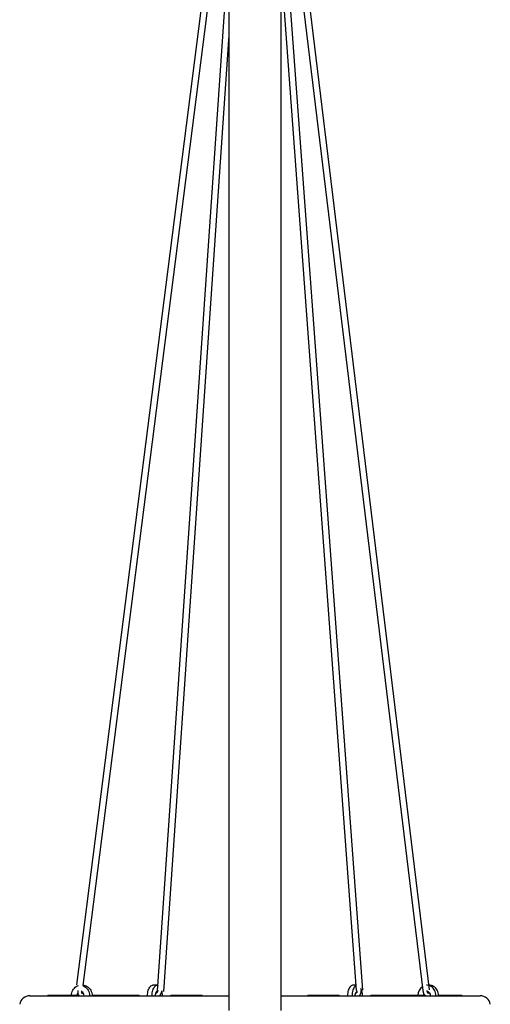
# Model space of a CAD drawing. Extents: x -13083 to 5314, y -2711 to 2144.
# Drawn here: x 517 to 1423, y -1144 to 750 of the extents above; entities that cross this region are included whole.
import ezdxf

# ---------------------------------------------------------------- set-up
doc = ezdxf.new("R2010")
doc.units = 0

msp = doc.modelspace()

# ---------------------------------------------------------------- linework, layer by layer
for p, q in [((1020.5, 1223.2), (1304.9, -1115.9)), ((627.3, -1106.3), (919.3, 1182.4)), ((1020.5, 1123.8), (1293, -1117.4)), ((639.2, -1107.8), (919.3, 1087.6)), ((1177.5, -1116.4), (1020.5, 1018.6)), ((919.3, 896.5), (781.6, -1118.1)), ((1165.5, -1117.3), (1020.5, 855)), ((919.3, 720.5), (793.6, -1118.9))]:
    msp.add_line(p, q)
at = {"color": 7, "linetype": 'Continuous'}
for p, q in [((781.8, -1107.3), (773.1, -1107.3)), ((1165.3, -1107.3), (1158.1, -1107.3)), ((536.7, -1127.3), (919.3, -1127.3)), ((571.5, -1126.3), (571.5, -1127.3)), ((571.5, -1126.3), (627.5, -1126.3)), ((627.5, -1126.3), (631.5, -1126.3)), ((631.5, -1127.3), (631.5, -1126.3)), ((656.3, -1126.3), (686.8, -1126.3)), ((686.8, -1126.3), (686.8, -1127.3)), ((686.8, -1126.3), (746.8, -1126.3)), ((746.8, -1127.3), (746.8, -1126.3)), ((808, -1126.3), (808, -1127.3)), ((808, -1126.3), (868, -1126.3)), ((868, -1127.3), (868, -1126.3)), ((1020.5, -1127.3), (1403.1, -1127.3)), ((1071.8, -1126.3), (1071.8, -1127.3)), ((1071.8, -1126.3), (1086.8, -1126.3)), ((1086.8, -1126.3), (1131.8, -1126.3)), ((1131.8, -1127.3), (1131.8, -1126.3)), ((1193, -1126.3), (1193, -1127.3)), ((1193, -1126.3), (1208, -1126.3)), ((1208, -1126.3), (1238.3, -1126.3)), ((1238.3, -1126.3), (1238.3, -1127.3)), ((1238.3, -1126.3), (1298.3, -1126.3)), ((1298.3, -1127.3), (1298.3, -1126.3)), ((1323.1, -1126.3), (1368.3, -1126.3)), ((1368.3, -1127.3), (1368.3, -1126.3))]:
    msp.add_line(p, q, dxfattribs=at)
for points in [[(1020.5, -1155.8), (1020.5, -1114.6), (1020.5, -1073.6), (1020.5, -1032.6), (1020.5, -951.1), (1020.5, -910.6), (1020.5, -829.9), (1020.5, -789.8), (1020.5, -710.1), (1020.5, -670.5), (1020.5, -631), (1020.5, -591.8), (1020.5, -475.2), (1020.5, -436.7), (1020.5, -285), (1020.5, -247.6), (1020.5, -210.5), (1020.5, -173.6), (1020.5, -64.4), (1020.5, -28.5), (1020.5, 7.1), (1020.5, 42.4), (1020.5, 77.5), (1020.5, 112.2), (1020.5, 146.7), (1020.5, 180.9), (1020.5, 248.4), (1020.5, 281.7), (1020.5, 314.7), (1020.5, 347.3), (1020.5, 379.7), (1020.5, 411.7), (1020.5, 443.3), (1020.5, 474.7), (1020.5, 505.7), (1020.5, 536.4), (1020.5, 596.6), (1020.5, 626.2), (1020.5, 655.5), (1020.5, 684.4), (1020.5, 712.9), (1020.5, 741), (1020.5, 796.2)], [(919.3, 768.8), (919.3, 712.9), (919.3, 684.4), (919.3, 655.5), (919.3, 626.2), (919.3, 596.6), (919.3, 566.7), (919.3, 505.7), (919.3, 474.7), (919.3, -354.1)], [(919.3, 411.7), (919.3, 347.3), (919.3, 314.7), (919.3, 281.7), (919.3, 248.4), (919.3, 214.8), (919.3, 146.7), (919.3, 42.4), (919.3, -28.5), (919.3, -64.4), (919.3, -210.5), (919.3, -247.6), (919.3, -475.2), (919.3, -513.8), (919.3, -552.7), (919.3, -670.5), (919.3, -710.1), (919.3, -829.9), (919.3, -870.2), (919.3, -910.6), (919.3, -1032.6), (919.3, -1073.6), (919.3, -1114.6), (919.3, -1155.8)], [(616.7, -1126.3), (616.8, -1124.6), (617.3, -1121.9), (618.1, -1119.3), (619.2, -1116.9), (620.6, -1114.7), (622.2, -1112.7), (624, -1110.9), (626, -1109.5), (628.2, -1108.4), (630.2, -1107.8)], [(628.9, -1117.1), (628.9, -1117.2), (628.9, -1117.4), (628.8, -1117.6), (628.8, -1117.8), (628.8, -1118), (628.8, -1118.2), (628.8, -1118.3), (628.8, -1118.5), (628.7, -1118.7), (628.7, -1118.9), (628.7, -1119.1), (628.7, -1119.4), (628.7, -1119.6), (628.7, -1119.8), (628.7, -1120), (628.7, -1120.3), (628.7, -1120.5), (628.7, -1120.7), (628.7, -1121), (628.7, -1121.2), (628.7, -1121.5), (628.8, -1121.7), (628.8, -1122), (628.8, -1122.2), (628.8, -1122.5), (628.9, -1122.7), (628.9, -1122.9), (628.9, -1123.2), (629, -1123.4), (629, -1123.6), (629.1, -1123.9), (629.1, -1124.1), (629.1, -1124.3), (629.2, -1124.5), (629.2, -1124.6), (629.3, -1124.8), (629.3, -1125), (629.4, -1125.1), (629.4, -1125.3), (629.5, -1125.4), (629.5, -1125.5), (629.5, -1125.7), (629.6, -1125.8), (629.6, -1125.9), (629.7, -1126), (629.7, -1126.1), (629.8, -1126.2), (629.8, -1126.3)], [(638.3, -1107.9), (639.8, -1108.4), (642, -1109.5), (644, -1110.9), (645.8, -1112.7), (647.4, -1114.7), (648.8, -1116.9), (649.9, -1119.3), (650.7, -1121.9), (651.2, -1124.6), (651.3, -1127.3)], [(639, -1107.3), (640.2, -1107.3), (642.5, -1107.7), (644.8, -1108.4), (647, -1109.5), (649, -1110.9), (650.8, -1112.7), (652.4, -1114.7), (653.8, -1116.9), (654.9, -1119.3), (655.7, -1121.9), (656.2, -1124.6), (656.3, -1127.3)], [(763.1, -1127.3), (763.2, -1124.6), (763.5, -1121.9), (763.9, -1119.3), (764.5, -1116.9), (765.3, -1114.7), (766.3, -1112.7), (767.3, -1110.9), (768.5, -1109.5), (769.7, -1108.4), (771.1, -1107.7), (772.4, -1107.3), (773.1, -1107.3)], [(771.8, -1127.3), (771.8, -1124.6), (772.1, -1121.9), (772.6, -1119.3), (773.2, -1116.9), (774, -1114.7), (774.9, -1112.7), (776, -1110.9), (777.2, -1109.5), (778.4, -1108.4), (779.7, -1107.7), (781.1, -1107.3), (782.4, -1107.3), (783.3, -1107.5)], [(782.6, -1117.3), (782.6, -1117.4), (782.6, -1117.5), (782.6, -1117.6), (782.6, -1117.7), (782.5, -1117.8), (782.5, -1117.9), (782.5, -1118), (782.5, -1118.1), (782.5, -1118.3), (782.4, -1118.4), (782.4, -1118.5), (782.4, -1118.6), (782.3, -1118.8), (782.3, -1118.9), (782.2, -1119), (782.2, -1119.2), (782.1, -1119.3), (782.1, -1119.5), (782, -1119.6), (782, -1119.8), (781.9, -1119.9), (781.8, -1120), (781.8, -1120.2), (781.7, -1120.3), (781.6, -1120.5), (781.5, -1120.6), (781.4, -1120.7), (781.3, -1120.9), (781.3, -1121), (781.2, -1121.1), (781.1, -1121.2), (781, -1121.4), (780.9, -1121.5), (780.8, -1121.6), (780.7, -1121.7), (780.6, -1121.8), (780.5, -1121.9), (780.4, -1122), (780.2, -1122.1), (780.1, -1122.2), (780, -1122.3), (779.9, -1122.3), (779.8, -1122.4), (779.7, -1122.5), (779.6, -1122.6), (779.5, -1122.6), (779.4, -1122.7), (779.3, -1122.7), (779.2, -1122.8), (779.1, -1122.8), (779, -1122.9), (778.9, -1122.9), (778.8, -1123), (778.7, -1123), (778.5, -1123), (778.4, -1123.1)], [(1158.1, -1107.3), (1157.4, -1107.3), (1156.1, -1107.7), (1154.7, -1108.4), (1153.5, -1109.5), (1152.3, -1110.9), (1151.3, -1112.7), (1150.3, -1114.7), (1149.5, -1116.9), (1148.9, -1119.3), (1148.5, -1121.9), (1148.2, -1124.6), (1148.1, -1127.3)], [(1165.3, -1107.5), (1164.7, -1107.7), (1163.4, -1108.4), (1162.2, -1109.5), (1161, -1110.9), (1159.9, -1112.7), (1159, -1114.7), (1158.2, -1116.9), (1157.6, -1119.3), (1157.1, -1121.9), (1156.8, -1124.6), (1156.8, -1127.3)], [(1171, -1127.3), (1171.1, -1127.2), (1171.2, -1127.1), (1171.3, -1127), (1171.4, -1126.9), (1171.5, -1126.8), (1171.6, -1126.7), (1171.7, -1126.6), (1171.8, -1126.4), (1171.9, -1126.3), (1172, -1126.1), (1172.1, -1126), (1172.2, -1125.8), (1172.3, -1125.7), (1172.4, -1125.5), (1172.5, -1125.3), (1172.6, -1125.1), (1172.7, -1124.9), (1172.8, -1124.7), (1172.9, -1124.5), (1173, -1124.3), (1173.1, -1124.1), (1173.2, -1123.8), (1173.3, -1123.6), (1173.4, -1123.4), (1173.5, -1123.2), (1173.5, -1122.9), (1173.6, -1122.7), (1173.7, -1122.4), (1173.8, -1122.2), (1173.8, -1121.9), (1173.9, -1121.7), (1173.9, -1121.5), (1174, -1121.2), (1174, -1120.9), (1174.1, -1120.7), (1174.1, -1120.4), (1174.1, -1120.2), (1174.2, -1119.9), (1174.2, -1119.7), (1174.2, -1119.4), (1174.2, -1119.1), (1174.2, -1118.9), (1174.2, -1118.6), (1174.2, -1118.4), (1174.2, -1118.1), (1174.2, -1117.8), (1174.2, -1117.6), (1174.2, -1117.3)], [(1318.2, -1127.3), (1318, -1124.6), (1317.5, -1121.9), (1316.7, -1119.3), (1315.6, -1116.9), (1314.3, -1114.7), (1312.7, -1112.7), (1310.8, -1110.9), (1308.8, -1109.5), (1306.6, -1108.4), (1304.4, -1107.7), (1302, -1107.3), (1299.8, -1107.3)], [(1303.8, -1123.3), (1303.8, -1123.3), (1303.8, -1123.3), (1303.8, -1123.3), (1303.8, -1123.3), (1303.8, -1123.3), (1303.8, -1123.3), (1303.7, -1123.3), (1303.7, -1123.2), (1303.7, -1123.2), (1303.7, -1123.2), (1303.6, -1123.2), (1303.6, -1123.1), (1303.6, -1123.1), (1303.5, -1123.1), (1303.5, -1123), (1303.4, -1123), (1303.4, -1122.9), (1303.3, -1122.9), (1303.3, -1122.8), (1303.2, -1122.7), (1303.2, -1122.7), (1303.1, -1122.6), (1303.1, -1122.5), (1303, -1122.4), (1303, -1122.3), (1302.9, -1122.3), (1302.8, -1122.2), (1302.8, -1122.1), (1302.7, -1122), (1302.7, -1121.9), (1302.6, -1121.7), (1302.5, -1121.6), (1302.5, -1121.5), (1302.4, -1121.4), (1302.4, -1121.3), (1302.3, -1121.2), (1302.2, -1121), (1302.2, -1120.9), (1302.1, -1120.8), (1302.1, -1120.6), (1302, -1120.5), (1302, -1120.3), (1301.9, -1120.2), (1301.9, -1120), (1301.8, -1119.9), (1301.7, -1119.7), (1301.7, -1119.6), (1301.6, -1119.4), (1301.6, -1119.2), (1301.6, -1119.1), (1301.5, -1118.9), (1301.5, -1118.8), (1301.4, -1118.6), (1301.4, -1118.4), (1301.4, -1118.3), (1301.3, -1118.1), (1301.3, -1117.9), (1301.3, -1117.7), (1301.2, -1117.6), (1301.2, -1117.4), (1301.2, -1117.2), (1301.1, -1117.1)], [(1323.2, -1127.3), (1323, -1124.6), (1322.5, -1121.9), (1321.7, -1119.3), (1320.6, -1116.9), (1319.3, -1114.7), (1317.7, -1112.7), (1315.8, -1110.9), (1313.8, -1109.5), (1311.6, -1108.4), (1309.4, -1107.7), (1307, -1107.3), (1305.8, -1107.3)], [(637.5, -1123.6), (637.5, -1123.6), (637.5, -1123.6), (637.5, -1123.6), (637.5, -1123.6), (637.5, -1123.5), (637.4, -1123.5), (637.4, -1123.5), (637.4, -1123.5), (637.4, -1123.4), (637.4, -1123.4), (637.4, -1123.4), (637.3, -1123.3), (637.3, -1123.3), (637.3, -1123.2), (637.3, -1123.2), (637.2, -1123.1), (637.2, -1123), (637.2, -1123), (637.2, -1122.9), (637.1, -1122.8), (637.1, -1122.7), (637.1, -1122.6), (637.1, -1122.5), (637, -1122.4), (637, -1122.3), (637, -1122.2), (637, -1122.1), (637, -1122), (636.9, -1121.9), (636.9, -1121.8), (636.9, -1121.6), (636.9, -1121.5), (636.9, -1121.4), (636.9, -1121.3), (636.8, -1121.1), (636.8, -1121), (636.8, -1120.8), (636.8, -1120.7), (636.8, -1120.5), (636.8, -1120.4), (636.8, -1120.2), (636.8, -1120.1), (636.8, -1119.9), (636.8, -1119.8), (636.8, -1119.6), (636.8, -1119.5), (636.8, -1119.3), (636.8, -1119.1), (636.8, -1119), (636.9, -1118.8), (636.9, -1118.6), (636.9, -1118.5), (636.9, -1118.3), (636.9, -1118.2)], [(637.7, -1120.7), (637.7, -1120.8), (637.6, -1120.9), (637.6, -1121), (637.5, -1121.1), (637.5, -1121.2), (637.4, -1121.3), (637.4, -1121.4), (637.4, -1121.5), (637.3, -1121.6), (637.3, -1121.7), (637.2, -1121.8), (637.2, -1121.9), (637.1, -1121.9), (637.1, -1122), (637, -1122.1), (637, -1122.2)], [(782.1, -1119.3), (781.8, -1119.3), (780.9, -1119.5), (780, -1120.1), (779.3, -1121), (778.6, -1122.3), (778.1, -1123.8), (777.9, -1125.5), (777.8, -1127.3)], [(786.5, -1127.3), (786.7, -1127.1), (786.9, -1126.9), (787, -1126.7), (787.2, -1126.5), (787.3, -1126.3), (787.5, -1126.1), (787.7, -1125.9), (787.8, -1125.7), (788, -1125.5), (788.1, -1125.3), (788.2, -1125.1), (788.4, -1124.9), (788.5, -1124.7), (788.6, -1124.5), (788.8, -1124.2), (788.9, -1124), (789, -1123.8), (789.1, -1123.5), (789.2, -1123.3), (789.4, -1123.1), (789.5, -1122.8), (789.6, -1122.6), (789.7, -1122.3), (789.8, -1122.1), (789.8, -1121.8), (789.9, -1121.6), (790, -1121.3), (790.1, -1121.1), (790.2, -1120.8), (790.2, -1120.6), (790.3, -1120.3), (790.4, -1120), (790.4, -1119.8), (790.5, -1119.5), (790.5, -1119.3), (790.5, -1119), (790.6, -1118.7), (790.6, -1118.4), (790.6, -1118.2), (790.7, -1117.9)], [(1162.8, -1127.3), (1162.9, -1125.5), (1163.1, -1123.8), (1163.6, -1122.3), (1164.3, -1121), (1165, -1120.1), (1165.9, -1119.5), (1166, -1119.4)], [(1166.1, -1117.9), (1166.1, -1118), (1166.1, -1118.1), (1166.1, -1118.2), (1166.1, -1118.3), (1166.1, -1118.4), (1166.1, -1118.5), (1166.1, -1118.6), (1166.1, -1118.8), (1166.1, -1118.9), (1166.1, -1119), (1166.1, -1119.1), (1166.1, -1119.2), (1166.1, -1119.4), (1166.1, -1119.5), (1166, -1119.6), (1166, -1119.7), (1166, -1119.9), (1166, -1120), (1165.9, -1120.1), (1165.9, -1120.3), (1165.8, -1120.4), (1165.8, -1120.5), (1165.7, -1120.7), (1165.7, -1120.8), (1165.6, -1120.9), (1165.6, -1121), (1165.5, -1121.2), (1165.5, -1121.3), (1165.4, -1121.4), (1165.3, -1121.5), (1165.3, -1121.6), (1165.2, -1121.7), (1165.1, -1121.8), (1165, -1121.9), (1165, -1122), (1164.9, -1122.1), (1164.8, -1122.2), (1164.7, -1122.3), (1164.7, -1122.3), (1164.6, -1122.4), (1164.5, -1122.5), (1164.4, -1122.5), (1164.3, -1122.6), (1164.3, -1122.7), (1164.2, -1122.7), (1164.1, -1122.8), (1164, -1122.8), (1164, -1122.8), (1163.9, -1122.9), (1163.8, -1122.9), (1163.7, -1122.9), (1163.7, -1123), (1163.6, -1123), (1163.5, -1123), (1163.4, -1123), (1163.4, -1123.1)], [(1293.1, -1118.2), (1293.1, -1118.3), (1293.2, -1118.5), (1293.2, -1118.7), (1293.2, -1118.9), (1293.3, -1119), (1293.3, -1119.2), (1293.3, -1119.4), (1293.4, -1119.6), (1293.4, -1119.8), (1293.4, -1120), (1293.5, -1120.2), (1293.5, -1120.4), (1293.6, -1120.6), (1293.6, -1120.9), (1293.7, -1121.1), (1293.8, -1121.3), (1293.8, -1121.5), (1293.9, -1121.8), (1294, -1122), (1294.1, -1122.2), (1294.1, -1122.5), (1294.2, -1122.7), (1294.3, -1122.9), (1294.4, -1123.2), (1294.5, -1123.4), (1294.5, -1123.6), (1294.6, -1123.8), (1294.7, -1124.1), (1294.8, -1124.3), (1294.9, -1124.5), (1295, -1124.7), (1295.1, -1124.9), (1295.2, -1125.1), (1295.3, -1125.2), (1295.4, -1125.4), (1295.5, -1125.6), (1295.6, -1125.8), (1295.7, -1125.9), (1295.8, -1126.1), (1295.9, -1126.3)], [(1302.1, -1120.6), (1302.8, -1120.1), (1303.3, -1119.8)], [(1303, -1120), (1303, -1120.1), (1303, -1120.2), (1303, -1120.3), (1303, -1120.3), (1303.1, -1120.4), (1303.1, -1120.5), (1303.1, -1120.6), (1303, -1120.6), (1303, -1120.7), (1303, -1120.8), (1303, -1120.9), (1303, -1121), (1303, -1121.1), (1303, -1121.2), (1303, -1121.3), (1303, -1121.4), (1303, -1121.5), (1303, -1121.6), (1302.9, -1121.7), (1302.9, -1121.8), (1302.9, -1121.9), (1302.9, -1122), (1302.9, -1122.1), (1302.9, -1122.2)]]:
    msp.add_lwpolyline(points, dxfattribs=at)
for centre, radius, start, end in [((1144.4, -1126.6), 32.3, 358.7691, 24.3319), ((1304.1, -1126.7), 20.6, 126.0113, 178.7624), ((536.7, -1147.3), 20, 90, 170), ((635.7, -1127.1), 8.59, 143.4852, 174.2023), ((632.9, -1127), 8.04, 357.8958, 60.6145), ((755.2, -1127.1), 36.6, 359.6855, 14.8769), ((1302.8, -1127.2), 8.86, 157.2518, 173.9347), ((1300.1, -1126.9), 7.73, 357.1128, 77.7339), ((1403.1, -1147.3), 20, 10, 90)]:
    msp.add_arc(centre, radius, start, end, dxfattribs=at)

doc.saveas('drawing.dxf')
